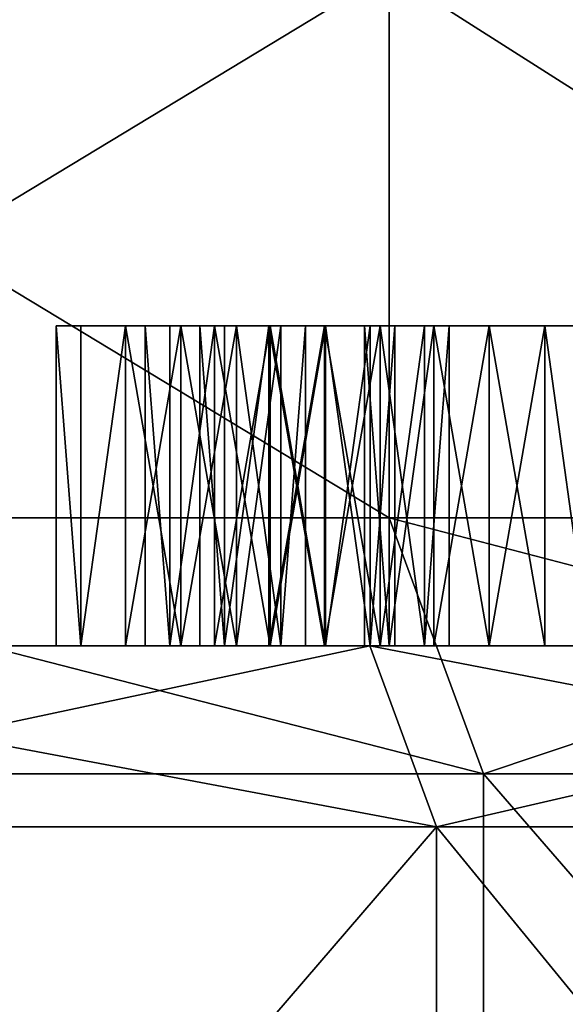
# Model space of a CAD drawing. Extents: x -125 to 125, y -3 to 102.
# Drawn here: x 38 to 46, y 12 to 28 of the extents above; entities that cross this region are included whole.
import ezdxf

# ---------------------------------------------------------------- set-up
doc = ezdxf.new("R2010")
doc.units = 0
doc.header["$MEASUREMENT"] = 0

msp = doc.modelspace()

# ---------------------------------------------------------------- linework, layer by layer
for points in [[(43.438702, 20, -109.713997), (29.3454, 28.5333, -114.292999), (43.438702, 28.5333, -109.713997)], [(43.438702, 20, -109.713997), (29.3454, 20, -114.292999), (29.3454, 28.5333, -114.292999)], [(29.3454, 20, 114.292999), (43.438702, 28.5333, 109.713997), (29.3454, 28.5333, 114.292999)], [(29.3454, 20, 114.292999), (43.438702, 20, 109.713997), (43.438702, 28.5333, 109.713997)], [(56.846901, 20, -103.403999), (43.438702, 28.5333, -109.713997), (56.846901, 28.5333, -103.403999)], [(56.846901, 20, -103.403999), (43.438702, 20, -109.713997), (43.438702, 28.5333, -109.713997)], [(56.846901, 20, 103.403999), (56.846901, 28.5333, 103.403999), (43.438702, 28.5333, 109.713997)], [(43.438702, 20, 109.713997), (56.846901, 20, 103.403999), (43.438702, 28.5333, 109.713997)], [(38.618099, 23, 98.254303), (38.618099, 18, 98.254303), (38.231899, 23, 97.4524)], [(38.618099, 18, 98.254303), (38.231899, 18, 97.4524), (38.231899, 23, 97.4524)], [(38.231899, 23, 97.4524), (38.231899, 18, 96.562302), (38.231899, 23, 96.562302)], [(38.231899, 18, 97.4524), (38.231899, 18, 96.562302), (38.231899, 23, 97.4524)], [(38.231899, 23, 96.562302), (38.618099, 18, 95.760399), (38.618099, 23, 95.760399)], [(38.231899, 18, 96.562302), (38.618099, 18, 95.760399), (38.231899, 23, 96.562302)], [(38.618099, 23, -95.760399), (38.618099, 18, -95.760399), (38.231899, 23, -96.562302)], [(38.618099, 18, -95.760399), (38.231899, 18, -96.562302), (38.231899, 23, -96.562302)], [(38.231899, 23, -96.562302), (38.231899, 18, -97.4524), (38.231899, 23, -97.4524)], [(38.231899, 18, -96.562302), (38.231899, 18, -97.4524), (38.231899, 23, -96.562302)], [(38.231899, 23, -97.4524), (38.618099, 18, -98.254303), (38.618099, 23, -98.254303)], [(38.231899, 18, -97.4524), (38.618099, 18, -98.254303), (38.231899, 23, -97.4524)], [(38.231899, 23, -96.562302), (38.231899, 23, -97.4524), (38.618099, 23, -98.254303)], [(38.231899, 23, -96.562302), (38.618099, 23, -98.254303), (39.313999, 23, -98.809303)], [(38.231899, 23, -96.562302), (39.313999, 23, -98.809303), (41.0495, 23, -98.809303)], [(39.313999, 23, -95.205399), (38.618099, 23, -95.760399), (38.231899, 23, -96.562302)], [(39.313999, 23, -95.205399), (38.231899, 23, -96.562302), (41.0495, 23, -98.809303)], [(38.231899, 23, 97.4524), (39.313999, 23, 98.809303), (38.618099, 23, 98.254303)], [(38.618099, 23, 95.760399), (38.231899, 23, 97.4524), (38.231899, 23, 96.562302)], [(38.618099, 23, 95.760399), (39.313999, 23, 98.809303), (38.231899, 23, 97.4524)], [(39.313999, 23, 98.809303), (38.618099, 18, 98.254303), (38.618099, 23, 98.254303)], [(39.313999, 18, 98.809303), (38.618099, 18, 98.254303), (39.313999, 23, 98.809303)], [(38.618099, 23, 95.760399), (38.618099, 18, 95.760399), (39.313999, 23, 95.205399)], [(38.618099, 18, 95.760399), (39.313999, 18, 95.205399), (39.313999, 23, 95.205399)], [(39.313999, 23, -95.205399), (38.618099, 18, -95.760399), (38.618099, 23, -95.760399)], [(39.313999, 18, -95.205399), (38.618099, 18, -95.760399), (39.313999, 23, -95.205399)], [(38.618099, 23, -98.254303), (38.618099, 18, -98.254303), (39.313999, 23, -98.809303)], [(38.618099, 18, -98.254303), (39.313999, 18, -98.809303), (39.313999, 23, -98.809303)], [(38.618099, 23, 95.760399), (40.181801, 23, 99.007401), (39.313999, 23, 98.809303)], [(38.618099, 23, 95.760399), (39.313999, 23, 95.205399), (40.181801, 23, 99.007401)], [(40.181801, 18, 99.007401), (39.313999, 18, 98.809303), (40.181801, 23, 99.007401)], [(40.181801, 23, 99.007401), (39.313999, 18, 98.809303), (39.313999, 23, 98.809303)], [(39.313999, 23, 95.205399), (40.181801, 18, 95.007401), (40.181801, 23, 95.007401)], [(39.313999, 18, 95.205399), (40.181801, 18, 95.007401), (39.313999, 23, 95.205399)], [(40.181801, 18, -95.007401), (39.313999, 18, -95.205399), (40.181801, 23, -95.007401)], [(40.181801, 23, -95.007401), (39.313999, 18, -95.205399), (39.313999, 23, -95.205399)], [(39.313999, 23, -98.809303), (40.181801, 18, -99.007401), (40.181801, 23, -99.007401)], [(39.313999, 18, -98.809303), (40.181801, 18, -99.007401), (39.313999, 23, -98.809303)], [(39.313999, 23, -98.809303), (40.181801, 23, -99.007401), (41.0495, 23, -98.809303)], [(40.181801, 23, -95.007401), (39.313999, 23, -95.205399), (41.0495, 23, -98.809303)], [(39.313999, 23, 95.205399), (40.181801, 23, 95.007401), (41.0495, 23, 95.205399)], [(39.313999, 23, 95.205399), (41.0495, 23, 95.205399), (41.745399, 23, 95.760399)], [(39.313999, 23, 95.205399), (41.745399, 23, 95.760399), (42.131599, 23, 96.562302)], [(39.313999, 23, 95.205399), (42.131599, 23, 96.562302), (42.131599, 23, 97.4524)], [(39.313999, 23, 95.205399), (42.131599, 23, 97.4524), (41.745399, 23, 98.254303)], [(39.313999, 23, 95.205399), (41.745399, 23, 98.254303), (41.0495, 23, 98.809303)], [(39.313999, 23, 95.205399), (41.0495, 23, 98.809303), (40.181801, 23, 99.007401)], [(40.010899, 23, 18.467699), (40.010899, 18, 18.467699), (39.624699, 23, 17.6658)], [(40.010899, 18, 18.467699), (39.624699, 18, 17.6658), (39.624699, 23, 17.6658)], [(39.624699, 23, 17.6658), (39.624699, 18, 16.7757), (39.624699, 23, 16.7757)], [(39.624699, 18, 17.6658), (39.624699, 18, 16.7757), (39.624699, 23, 17.6658)], [(39.624699, 23, 16.7757), (40.010899, 18, 15.9738), (40.010899, 23, 15.9738)], [(39.624699, 18, 16.7757), (40.010899, 18, 15.9738), (39.624699, 23, 16.7757)], [(40.010899, 23, -15.9738), (40.010899, 18, -15.9738), (39.624699, 23, -16.7757)], [(40.010899, 18, -15.9738), (39.624699, 18, -16.7757), (39.624699, 23, -16.7757)], [(39.624699, 23, -16.7757), (39.624699, 18, -17.6658), (39.624699, 23, -17.6658)], [(39.624699, 18, -16.7757), (39.624699, 18, -17.6658), (39.624699, 23, -16.7757)], [(39.624699, 23, -17.6658), (40.010899, 18, -18.467699), (40.010899, 23, -18.467699)], [(39.624699, 18, -17.6658), (40.010899, 18, -18.467699), (39.624699, 23, -17.6658)], [(40.010899, 23, -15.9738), (39.624699, 23, -16.7757), (39.624699, 23, -17.6658)], [(40.010899, 23, -15.9738), (39.624699, 23, -17.6658), (40.010899, 23, -18.467699)], [(39.624699, 23, 17.6658), (40.706799, 23, 19.022699), (40.010899, 23, 18.467699)], [(39.624699, 23, 16.7757), (43.138199, 23, 18.467699), (42.442299, 23, 19.022699)], [(39.624699, 23, 16.7757), (42.442299, 23, 19.022699), (41.5746, 23, 19.2208)], [(39.624699, 23, 16.7757), (41.5746, 23, 19.2208), (40.706799, 23, 19.022699)], [(39.624699, 23, 16.7757), (40.010899, 23, 15.9738), (43.138199, 23, 18.467699)], [(39.624699, 23, 16.7757), (40.706799, 23, 19.022699), (39.624699, 23, 17.6658)], [(40.706799, 23, 19.022699), (40.010899, 18, 18.467699), (40.010899, 23, 18.467699)], [(40.706799, 18, 19.022699), (40.010899, 18, 18.467699), (40.706799, 23, 19.022699)], [(40.010899, 23, 15.9738), (40.010899, 18, 15.9738), (40.706799, 23, 15.4188)], [(40.010899, 18, 15.9738), (40.706799, 18, 15.4188), (40.706799, 23, 15.4188)], [(40.706799, 23, -15.4188), (40.010899, 18, -15.9738), (40.010899, 23, -15.9738)], [(40.706799, 18, -15.4188), (40.010899, 18, -15.9738), (40.706799, 23, -15.4188)], [(40.010899, 23, -18.467699), (40.010899, 18, -18.467699), (40.706799, 23, -19.022699)], [(40.010899, 18, -18.467699), (40.706799, 18, -19.022699), (40.706799, 23, -19.022699)], [(40.010899, 23, -15.9738), (40.010899, 23, -18.467699), (40.706799, 23, -19.022699)], [(40.010899, 23, -15.9738), (40.706799, 23, -19.022699), (41.5746, 23, -19.2208)], [(40.010899, 23, -15.9738), (41.5746, 23, -19.2208), (40.706799, 23, -15.4188)], [(40.010899, 23, 15.9738), (43.524399, 23, 17.6658), (43.138199, 23, 18.467699)], [(40.010899, 23, 15.9738), (42.442299, 23, 15.4188), (43.524399, 23, 17.6658)], [(40.010899, 23, 15.9738), (40.706799, 23, 15.4188), (42.442299, 23, 15.4188)], [(40.181801, 18, -99.007401), (41.0495, 18, -98.809303), (40.181801, 23, -99.007401)], [(40.181801, 23, -99.007401), (41.0495, 18, -98.809303), (41.0495, 23, -98.809303)], [(41.0495, 23, -95.205399), (40.181801, 18, -95.007401), (40.181801, 23, -95.007401)], [(41.0495, 18, -95.205399), (40.181801, 18, -95.007401), (41.0495, 23, -95.205399)], [(40.181801, 23, -95.007401), (41.0495, 23, -98.809303), (41.745399, 23, -98.254303)], [(40.181801, 23, -95.007401), (41.745399, 23, -98.254303), (42.131599, 23, -97.4524)], [(40.181801, 23, -95.007401), (42.131599, 23, -97.4524), (42.131599, 23, -96.562302)], [(40.181801, 23, -95.007401), (42.131599, 23, -96.562302), (41.745399, 23, -95.760399)], [(40.181801, 23, -95.007401), (41.745399, 23, -95.760399), (41.0495, 23, -95.205399)], [(40.181801, 18, 95.007401), (41.0495, 18, 95.205399), (40.181801, 23, 95.007401)], [(40.181801, 23, 95.007401), (41.0495, 18, 95.205399), (41.0495, 23, 95.205399)], [(41.0495, 23, 98.809303), (41.0495, 18, 98.809303), (40.181801, 23, 99.007401)], [(41.0495, 18, 98.809303), (40.181801, 18, 99.007401), (40.181801, 23, 99.007401)], [(40.862701, 23, 43.673401), (40.862701, 18, 43.673401), (40.476601, 23, 42.871399)], [(40.862701, 18, 43.673401), (40.476601, 18, 42.871399), (40.476601, 23, 42.871399)], [(40.476601, 23, 42.871399), (40.476601, 18, 41.9814), (40.476601, 23, 41.9814)], [(40.476601, 18, 42.871399), (40.476601, 18, 41.9814), (40.476601, 23, 42.871399)], [(40.476601, 23, 41.9814), (40.862701, 18, 41.179401), (40.862701, 23, 41.179401)], [(40.476601, 18, 41.9814), (40.862701, 18, 41.179401), (40.476601, 23, 41.9814)], [(40.862701, 23, -41.179401), (40.862701, 18, -41.179401), (40.476601, 23, -41.9814)], [(40.862701, 18, -41.179401), (40.476601, 18, -41.9814), (40.476601, 23, -41.9814)], [(40.476601, 23, -41.9814), (40.476601, 18, -42.871399), (40.476601, 23, -42.871399)], [(40.476601, 18, -41.9814), (40.476601, 18, -42.871399), (40.476601, 23, -41.9814)], [(40.476601, 23, -42.871399), (40.862701, 18, -43.673401), (40.862701, 23, -43.673401)], [(40.476601, 18, -42.871399), (40.862701, 18, -43.673401), (40.476601, 23, -42.871399)], [(40.476601, 23, -42.871399), (40.862701, 23, -43.673401), (41.558601, 23, -44.228298)], [(40.476601, 23, -41.9814), (42.426399, 23, -44.426399), (43.294201, 23, -44.228298)], [(40.476601, 23, -41.9814), (41.558601, 23, -44.228298), (42.426399, 23, -44.426399)], [(40.476601, 23, -41.9814), (40.476601, 23, -42.871399), (41.558601, 23, -44.228298)], [(41.558601, 23, -40.6245), (40.862701, 23, -41.179401), (40.476601, 23, -41.9814)], [(41.558601, 23, -40.6245), (40.476601, 23, -41.9814), (43.294201, 23, -44.228298)], [(40.476601, 23, 41.9814), (43.990101, 23, 43.673401), (43.294201, 23, 44.228298)], [(40.476601, 23, 41.9814), (43.294201, 23, 44.228298), (42.426399, 23, 44.426399)], [(40.476601, 23, 41.9814), (42.426399, 23, 44.426399), (41.558601, 23, 44.228298)], [(40.476601, 23, 41.9814), (41.558601, 23, 44.228298), (40.862701, 23, 43.673401)], [(40.476601, 23, 41.9814), (40.862701, 23, 43.673401), (40.476601, 23, 42.871399)], [(40.476601, 23, 41.9814), (40.862701, 23, 41.179401), (41.558601, 23, 40.6245)], [(40.476601, 23, 41.9814), (41.558601, 23, 40.6245), (43.990101, 23, 43.673401)], [(41.5746, 23, 19.2208), (41.5746, 18, 19.2208), (40.706799, 23, 19.022699)], [(41.5746, 18, 19.2208), (40.706799, 18, 19.022699), (40.706799, 23, 19.022699)], [(40.706799, 23, 15.4188), (41.5746, 18, 15.2208), (41.5746, 23, 15.2208)], [(40.706799, 18, 15.4188), (41.5746, 18, 15.2208), (40.706799, 23, 15.4188)], [(41.5746, 18, -15.2208), (40.706799, 18, -15.4188), (41.5746, 23, -15.2208)], [(41.5746, 23, -15.2208), (40.706799, 18, -15.4188), (40.706799, 23, -15.4188)], [(40.706799, 23, -19.022699), (41.5746, 18, -19.2208), (41.5746, 23, -19.2208)], [(40.706799, 18, -19.022699), (41.5746, 18, -19.2208), (40.706799, 23, -19.022699)], [(40.706799, 23, -15.4188), (41.5746, 23, -19.2208), (42.442299, 23, -19.022699)], [(40.706799, 23, -15.4188), (42.442299, 23, -19.022699), (41.5746, 23, -15.2208)], [(40.706799, 23, 15.4188), (41.5746, 23, 15.2208), (42.442299, 23, 15.4188)], [(41.558601, 23, 44.228298), (40.862701, 18, 43.673401), (40.862701, 23, 43.673401)], [(41.558601, 18, 44.228298), (40.862701, 18, 43.673401), (41.558601, 23, 44.228298)], [(40.862701, 23, 41.179401), (40.862701, 18, 41.179401), (41.558601, 23, 40.6245)], [(40.862701, 18, 41.179401), (41.558601, 18, 40.6245), (41.558601, 23, 40.6245)], [(41.558601, 23, -40.6245), (40.862701, 18, -41.179401), (40.862701, 23, -41.179401)], [(41.558601, 18, -40.6245), (40.862701, 18, -41.179401), (41.558601, 23, -40.6245)], [(40.862701, 23, -43.673401), (40.862701, 18, -43.673401), (41.558601, 23, -44.228298)], [(40.862701, 18, -43.673401), (41.558601, 18, -44.228298), (41.558601, 23, -44.228298)], [(41.0495, 23, -98.809303), (41.745399, 18, -98.254303), (41.745399, 23, -98.254303)], [(41.0495, 18, -98.809303), (41.745399, 18, -98.254303), (41.0495, 23, -98.809303)], [(41.745399, 23, -95.760399), (41.0495, 18, -95.205399), (41.0495, 23, -95.205399)], [(41.745399, 18, -95.760399), (41.0495, 18, -95.205399), (41.745399, 23, -95.760399)], [(41.0495, 23, 95.205399), (41.745399, 18, 95.760399), (41.745399, 23, 95.760399)], [(41.0495, 18, 95.205399), (41.745399, 18, 95.760399), (41.0495, 23, 95.205399)], [(41.745399, 23, 98.254303), (41.0495, 18, 98.809303), (41.0495, 23, 98.809303)], [(41.745399, 18, 98.254303), (41.0495, 18, 98.809303), (41.745399, 23, 98.254303)], [(42.426399, 18, 44.426399), (41.558601, 18, 44.228298), (42.426399, 23, 44.426399)], [(42.426399, 23, 44.426399), (41.558601, 18, 44.228298), (41.558601, 23, 44.228298)], [(41.558601, 23, 40.6245), (42.426399, 18, 40.426399), (42.426399, 23, 40.426399)], [(41.558601, 18, 40.6245), (42.426399, 18, 40.426399), (41.558601, 23, 40.6245)], [(42.426399, 18, -40.426399), (41.558601, 18, -40.6245), (42.426399, 23, -40.426399)], [(42.426399, 23, -40.426399), (41.558601, 18, -40.6245), (41.558601, 23, -40.6245)], [(41.558601, 23, -44.228298), (42.426399, 18, -44.426399), (42.426399, 23, -44.426399)], [(41.558601, 18, -44.228298), (42.426399, 18, -44.426399), (41.558601, 23, -44.228298)], [(41.558601, 23, -40.6245), (43.294201, 23, -44.228298), (43.990101, 23, -43.673401)], [(42.426399, 23, -40.426399), (41.558601, 23, -40.6245), (43.990101, 23, -43.673401)], [(41.558601, 23, 40.6245), (44.376301, 23, 41.9814), (44.376301, 23, 42.871399)], [(41.558601, 23, 40.6245), (44.376301, 23, 42.871399), (43.990101, 23, 43.673401)], [(41.558601, 23, 40.6245), (42.426399, 23, 40.426399), (44.376301, 23, 41.9814)], [(41.5746, 18, -19.2208), (42.442299, 18, -19.022699), (41.5746, 23, -19.2208)], [(41.5746, 23, -19.2208), (42.442299, 18, -19.022699), (42.442299, 23, -19.022699)], [(42.442299, 23, -15.4188), (41.5746, 18, -15.2208), (41.5746, 23, -15.2208)], [(42.442299, 18, -15.4188), (41.5746, 18, -15.2208), (42.442299, 23, -15.4188)], [(41.5746, 23, -15.2208), (42.442299, 23, -19.022699), (42.442299, 23, -15.4188)], [(41.5746, 18, 15.2208), (42.442299, 18, 15.4188), (41.5746, 23, 15.2208)], [(41.5746, 23, 15.2208), (42.442299, 18, 15.4188), (42.442299, 23, 15.4188)], [(42.442299, 23, 19.022699), (42.442299, 18, 19.022699), (41.5746, 23, 19.2208)], [(42.442299, 18, 19.022699), (41.5746, 18, 19.2208), (41.5746, 23, 19.2208)], [(41.745399, 23, -98.254303), (41.745399, 18, -98.254303), (42.131599, 23, -97.4524)], [(41.745399, 18, -98.254303), (42.131599, 18, -97.4524), (42.131599, 23, -97.4524)], [(42.131599, 23, -96.562302), (41.745399, 18, -95.760399), (41.745399, 23, -95.760399)], [(42.131599, 18, -96.562302), (41.745399, 18, -95.760399), (42.131599, 23, -96.562302)], [(41.745399, 23, 95.760399), (41.745399, 18, 95.760399), (42.131599, 23, 96.562302)], [(41.745399, 18, 95.760399), (42.131599, 18, 96.562302), (42.131599, 23, 96.562302)], [(42.131599, 23, 97.4524), (41.745399, 18, 98.254303), (41.745399, 23, 98.254303)], [(42.131599, 18, 97.4524), (41.745399, 18, 98.254303), (42.131599, 23, 97.4524)], [(42.131599, 23, -97.4524), (42.131599, 18, -96.562302), (42.131599, 23, -96.562302)], [(42.131599, 18, -97.4524), (42.131599, 18, -96.562302), (42.131599, 23, -97.4524)], [(42.131599, 23, 96.562302), (42.131599, 18, 97.4524), (42.131599, 23, 97.4524)], [(42.131599, 18, 96.562302), (42.131599, 18, 97.4524), (42.131599, 23, 96.562302)], [(42.426399, 18, -44.426399), (43.294201, 18, -44.228298), (42.426399, 23, -44.426399)], [(42.426399, 23, -44.426399), (43.294201, 18, -44.228298), (43.294201, 23, -44.228298)], [(43.294201, 23, -40.6245), (42.426399, 18, -40.426399), (42.426399, 23, -40.426399)], [(43.294201, 18, -40.6245), (42.426399, 18, -40.426399), (43.294201, 23, -40.6245)], [(42.426399, 23, -40.426399), (43.990101, 23, -43.673401), (44.376301, 23, -42.871399)], [(42.426399, 23, -40.426399), (43.990101, 23, -41.179401), (43.294201, 23, -40.6245)], [(42.426399, 23, -40.426399), (44.376301, 23, -42.871399), (43.990101, 23, -41.179401)], [(42.426399, 18, 40.426399), (43.294201, 18, 40.6245), (42.426399, 23, 40.426399)], [(42.426399, 23, 40.426399), (43.294201, 18, 40.6245), (43.294201, 23, 40.6245)], [(43.294201, 23, 44.228298), (42.426399, 18, 44.426399), (42.426399, 23, 44.426399)], [(43.294201, 18, 44.228298), (42.426399, 18, 44.426399), (43.294201, 23, 44.228298)], [(42.426399, 23, 40.426399), (43.294201, 23, 40.6245), (44.376301, 23, 41.9814)], [(42.442299, 23, -19.022699), (43.138199, 18, -18.467699), (43.138199, 23, -18.467699)], [(42.442299, 18, -19.022699), (43.138199, 18, -18.467699), (42.442299, 23, -19.022699)], [(43.138199, 23, -15.9738), (43.138199, 18, -15.9738), (42.442299, 23, -15.4188)], [(43.138199, 18, -15.9738), (42.442299, 18, -15.4188), (42.442299, 23, -15.4188)], [(42.442299, 23, -15.4188), (42.442299, 23, -19.022699), (43.138199, 23, -18.467699)], [(42.442299, 23, -15.4188), (43.138199, 23, -18.467699), (43.524399, 23, -17.6658)], [(42.442299, 23, -15.4188), (43.524399, 23, -17.6658), (43.524399, 23, -16.7757)], [(42.442299, 23, -15.4188), (43.524399, 23, -16.7757), (43.138199, 23, -15.9738)], [(42.442299, 23, 15.4188), (43.138199, 18, 15.9738), (43.138199, 23, 15.9738)], [(42.442299, 18, 15.4188), (43.138199, 18, 15.9738), (42.442299, 23, 15.4188)], [(43.138199, 23, 18.467699), (42.442299, 18, 19.022699), (42.442299, 23, 19.022699)], [(43.138199, 18, 18.467699), (42.442299, 18, 19.022699), (43.138199, 23, 18.467699)], [(42.442299, 23, 15.4188), (43.138199, 23, 15.9738), (43.524399, 23, 16.7757)], [(42.442299, 23, 15.4188), (43.524399, 23, 16.7757), (43.524399, 23, 17.6658)], [(43.436298, 23, 1.247), (43.436298, 18, 1.247), (43.050098, 23, 0.445)], [(43.436298, 18, 1.247), (43.050098, 18, 0.445), (43.050098, 23, 0.445)], [(43.050098, 23, 0.445), (43.050098, 18, -0.445), (43.050098, 23, -0.445)], [(43.050098, 18, 0.445), (43.050098, 18, -0.445), (43.050098, 23, 0.445)], [(43.050098, 23, -0.445), (43.436298, 18, -1.247), (43.436298, 23, -1.247)], [(43.050098, 18, -0.445), (43.436298, 18, -1.247), (43.050098, 23, -0.445)], [(43.436298, 23, 1.247), (43.050098, 23, 0.445), (43.050098, 23, -0.445)], [(43.436298, 23, 1.247), (43.050098, 23, -0.445), (43.436298, 23, -1.247)], [(43.138199, 23, -18.467699), (43.138199, 18, -18.467699), (43.524399, 23, -17.6658)], [(43.138199, 18, -18.467699), (43.524399, 18, -17.6658), (43.524399, 23, -17.6658)], [(43.524399, 23, -16.7757), (43.138199, 18, -15.9738), (43.138199, 23, -15.9738)], [(43.524399, 18, -16.7757), (43.138199, 18, -15.9738), (43.524399, 23, -16.7757)], [(43.138199, 23, 15.9738), (43.138199, 18, 15.9738), (43.524399, 23, 16.7757)], [(43.138199, 18, 15.9738), (43.524399, 18, 16.7757), (43.524399, 23, 16.7757)], [(43.524399, 23, 17.6658), (43.138199, 18, 18.467699), (43.138199, 23, 18.467699)], [(43.524399, 18, 17.6658), (43.138199, 18, 18.467699), (43.524399, 23, 17.6658)], [(43.294201, 23, -44.228298), (43.990101, 18, -43.673401), (43.990101, 23, -43.673401)], [(43.294201, 18, -44.228298), (43.990101, 18, -43.673401), (43.294201, 23, -44.228298)], [(43.990101, 23, -41.179401), (43.294201, 18, -40.6245), (43.294201, 23, -40.6245)], [(43.990101, 18, -41.179401), (43.294201, 18, -40.6245), (43.990101, 23, -41.179401)], [(43.294201, 23, 40.6245), (43.990101, 18, 41.179401), (43.990101, 23, 41.179401)], [(43.294201, 18, 40.6245), (43.990101, 18, 41.179401), (43.294201, 23, 40.6245)], [(43.990101, 23, 43.673401), (43.990101, 18, 43.673401), (43.294201, 23, 44.228298)], [(43.990101, 18, 43.673401), (43.294201, 18, 44.228298), (43.294201, 23, 44.228298)], [(43.294201, 23, 40.6245), (43.990101, 23, 41.179401), (44.376301, 23, 41.9814)], [(44.132198, 23, 1.8019), (43.436298, 18, 1.247), (43.436298, 23, 1.247)], [(44.132198, 18, 1.8019), (43.436298, 18, 1.247), (44.132198, 23, 1.8019)], [(43.436298, 23, -1.247), (43.436298, 18, -1.247), (44.132198, 23, -1.8019)], [(43.436298, 18, -1.247), (44.132198, 18, -1.8019), (44.132198, 23, -1.8019)], [(43.436298, 23, 1.247), (45, 23, 2), (44.132198, 23, 1.8019)], [(43.436298, 23, 1.247), (43.436298, 23, -1.247), (44.132198, 23, -1.8019)], [(43.436298, 23, 1.247), (44.132198, 23, -1.8019), (45, 23, -2)], [(43.436298, 23, 1.247), (45, 23, -2), (45, 23, 2)], [(43.524399, 23, -17.6658), (43.524399, 18, -16.7757), (43.524399, 23, -16.7757)], [(43.524399, 18, -17.6658), (43.524399, 18, -16.7757), (43.524399, 23, -17.6658)], [(43.524399, 23, 16.7757), (43.524399, 18, 17.6658), (43.524399, 23, 17.6658)], [(43.524399, 18, 16.7757), (43.524399, 18, 17.6658), (43.524399, 23, 16.7757)], [(43.990101, 23, -43.673401), (43.990101, 18, -43.673401), (44.376301, 23, -42.871399)], [(43.990101, 18, -43.673401), (44.376301, 18, -42.871399), (44.376301, 23, -42.871399)], [(44.376301, 23, -41.9814), (43.990101, 18, -41.179401), (43.990101, 23, -41.179401)], [(44.376301, 18, -41.9814), (43.990101, 18, -41.179401), (44.376301, 23, -41.9814)], [(43.990101, 23, -41.179401), (44.376301, 23, -42.871399), (44.376301, 23, -41.9814)], [(43.990101, 23, 41.179401), (43.990101, 18, 41.179401), (44.376301, 23, 41.9814)], [(43.990101, 18, 41.179401), (44.376301, 18, 41.9814), (44.376301, 23, 41.9814)], [(44.376301, 23, 42.871399), (43.990101, 18, 43.673401), (43.990101, 23, 43.673401)], [(44.376301, 18, 42.871399), (43.990101, 18, 43.673401), (44.376301, 23, 42.871399)], [(45, 18, 2), (44.132198, 18, 1.8019), (45, 23, 2)], [(45, 23, 2), (44.132198, 18, 1.8019), (44.132198, 23, 1.8019)], [(44.132198, 23, -1.8019), (45, 18, -2), (45, 23, -2)], [(44.132198, 18, -1.8019), (45, 18, -2), (44.132198, 23, -1.8019)], [(44.376301, 23, -42.871399), (44.376301, 18, -41.9814), (44.376301, 23, -41.9814)], [(44.376301, 18, -42.871399), (44.376301, 18, -41.9814), (44.376301, 23, -42.871399)], [(44.376301, 23, 41.9814), (44.376301, 18, 42.871399), (44.376301, 23, 42.871399)], [(44.376301, 18, 41.9814), (44.376301, 18, 42.871399), (44.376301, 23, 41.9814)], [(45, 18, -2), (45.867802, 18, -1.8019), (45, 23, -2)], [(45, 23, -2), (45.867802, 18, -1.8019), (45.867802, 23, -1.8019)], [(45.867802, 23, 1.8019), (45, 18, 2), (45, 23, 2)], [(45.867802, 18, 1.8019), (45, 18, 2), (45.867802, 23, 1.8019)], [(45, 23, 2), (45, 23, -2), (45.867802, 23, -1.8019)], [(45, 23, 2), (45.867802, 23, -1.8019), (46.563702, 23, -1.247)], [(45, 23, 2), (46.563702, 23, 1.247), (45.867802, 23, 1.8019)], [(45, 23, 2), (46.563702, 23, -1.247), (46.563702, 23, 1.247)], [(45.867802, 23, -1.8019), (46.563702, 18, -1.247), (46.563702, 23, -1.247)], [(45.867802, 18, -1.8019), (46.563702, 18, -1.247), (45.867802, 23, -1.8019)], [(46.563702, 23, 1.247), (46.563702, 18, 1.247), (45.867802, 23, 1.8019)], [(46.563702, 18, 1.247), (45.867802, 18, 1.8019), (45.867802, 23, 1.8019)], [(44.911201, 16, -113.432999), (29.3454, 20, -114.292999), (43.438702, 20, -109.713997)], [(44.911201, 16, -113.432999), (30.3402, 16, -118.167), (29.3454, 20, -114.292999)], [(29.3454, 20, 114.292999), (44.911201, 16, 113.432999), (43.438702, 20, 109.713997)], [(30.3402, 16, 118.167), (44.911201, 16, 113.432999), (29.3454, 20, 114.292999)], [(58.773899, 16, -106.908997), (43.438702, 20, -109.713997), (56.846901, 20, -103.403999)], [(58.773899, 16, -106.908997), (44.911201, 16, -113.432999), (43.438702, 20, -109.713997)], [(44.911201, 16, 113.432999), (56.846901, 20, 103.403999), (43.438702, 20, 109.713997)], [(44.911201, 16, 113.432999), (58.773899, 16, 106.908997), (56.846901, 20, 103.403999)], [(40.476601, 18, 42.871399), (23.8288, 18, 53.630798), (19.170601, 18, 42.0196)], [(31.819799, 18, 33.819801), (40.476601, 18, 42.871399), (19.170601, 18, 42.0196)], [(40.476601, 18, -42.871399), (19.170601, 18, -42.0196), (23.8288, 18, -53.630798)], [(40.476601, 18, -42.871399), (31.819799, 18, -33.819801), (19.170601, 18, -42.0196)], [(39.624699, 18, 16.7757), (23.163099, 18, 20.7682), (22.776899, 18, 19.9662)], [(30, 18, 2), (39.624699, 18, 16.7757), (22.776899, 18, 19.9662)], [(39.624699, 18, -16.7757), (22.776899, 18, -19.9662), (23.163099, 18, -20.7682)], [(39.624699, 18, -16.7757), (30, 18, -2), (22.776899, 18, -19.9662)], [(39.624699, 18, 17.6658), (31.819799, 18, 29.819799), (23.163099, 18, 20.7682)], [(39.624699, 18, 16.7757), (39.624699, 18, 17.6658), (23.163099, 18, 20.7682)], [(39.624699, 18, -17.6658), (39.624699, 18, -16.7757), (23.163099, 18, -20.7682)], [(31.819799, 18, -29.819799), (39.624699, 18, -17.6658), (23.163099, 18, -20.7682)], [(40.476601, 18, 42.871399), (24.5247, 18, 54.185799), (23.8288, 18, 53.630798)], [(40.476601, 18, -42.871399), (23.8288, 18, -53.630798), (24.5247, 18, -54.185799)], [(40.862701, 18, 43.673401), (24.9109, 18, 54.987701), (24.5247, 18, 54.185799)], [(40.476601, 18, 42.871399), (40.862701, 18, 43.673401), (24.5247, 18, 54.185799)], [(40.862701, 18, -43.673401), (40.476601, 18, -42.871399), (24.5247, 18, -54.185799)], [(40.862701, 18, -43.673401), (24.5247, 18, -54.185799), (24.9109, 18, -54.987701)], [(41.558601, 18, 44.228298), (24.9109, 18, 55.8778), (24.9109, 18, 54.987701)], [(41.558601, 18, 44.228298), (24.9109, 18, 54.987701), (40.862701, 18, 43.673401)], [(51.083199, 18, 53.4781), (29.569, 18, 67.488998), (24.9109, 18, 55.8778)], [(51.083199, 18, 53.4781), (24.9109, 18, 55.8778), (41.558601, 18, 44.228298)], [(41.558601, 18, -44.228298), (40.862701, 18, -43.673401), (24.9109, 18, -54.987701)], [(41.558601, 18, -44.228298), (24.9109, 18, -54.987701), (24.9109, 18, -55.8778)], [(51.083199, 18, -53.4781), (24.9109, 18, -55.8778), (29.569, 18, -67.488998)], [(51.083199, 18, -53.4781), (41.558601, 18, -44.228298), (24.9109, 18, -55.8778)], [(39.313999, 18, 98.809303), (43.133701, 18, 108.943001), (29.1394, 18, 113.489998)], [(39.313999, 18, 98.809303), (29.1394, 18, 113.489998), (38.618099, 18, 98.254303)], [(38.231899, 18, 97.4524), (38.618099, 18, 98.254303), (29.1394, 18, 113.489998)], [(32.8778, 18, 84.396103), (38.231899, 18, 97.4524), (29.1394, 18, 113.489998)], [(29.1394, 18, -113.489998), (38.231899, 18, -97.4524), (32.8778, 18, -84.396103)], [(29.1394, 18, -113.489998), (38.618099, 18, -98.254303), (38.231899, 18, -97.4524)], [(29.1394, 18, -113.489998), (39.313999, 18, -98.809303), (38.618099, 18, -98.254303)], [(43.133701, 18, -108.943001), (39.313999, 18, -98.809303), (29.1394, 18, -113.489998)], [(29.1394, 18, -113.489998), (44.1749, 15.1716, -111.572998), (43.133701, 18, -108.943001)], [(29.8428, 15.1716, -116.230003), (44.1749, 15.1716, -111.572998), (29.1394, 18, -113.489998)], [(43.133701, 18, 108.943001), (29.8428, 15.1716, 116.230003), (29.1394, 18, 113.489998)], [(51.083199, 18, 53.4781), (30.2649, 18, 68.043999), (29.569, 18, 67.488998)], [(51.083199, 18, -53.4781), (29.569, 18, -67.488998), (30.2649, 18, -68.043999)], [(44.1749, 15.1716, 111.572998), (29.8428, 15.1716, 116.230003), (43.133701, 18, 108.943001)], [(30, 18, 2), (40.010899, 18, 15.9738), (39.624699, 18, 16.7757)], [(30.8678, 18, 1.8019), (40.010899, 18, 15.9738), (30, 18, 2)], [(40.010899, 18, -15.9738), (30.8678, 18, -1.8019), (30, 18, -2)], [(39.624699, 18, -16.7757), (40.010899, 18, -15.9738), (30, 18, -2)], [(51.469299, 18, 54.279999), (30.6511, 18, 68.845901), (30.2649, 18, 68.043999)], [(51.083199, 18, 53.4781), (51.469299, 18, 54.279999), (30.2649, 18, 68.043999)], [(51.469299, 18, -54.279999), (51.083199, 18, -53.4781), (30.2649, 18, -68.043999)], [(51.469299, 18, -54.279999), (30.2649, 18, -68.043999), (30.6511, 18, -68.845901)], [(52.165199, 18, 54.8349), (30.6511, 18, 69.736), (30.6511, 18, 68.845901)], [(52.165199, 18, 54.8349), (30.6511, 18, 68.845901), (51.469299, 18, 54.279999)], [(52.165199, 18, 54.8349), (36.005199, 18, 81.902199), (30.6511, 18, 69.736)], [(52.165199, 18, -54.8349), (51.469299, 18, -54.279999), (30.6511, 18, -68.845901)], [(52.165199, 18, -54.8349), (30.6511, 18, -68.845901), (30.6511, 18, -69.736)], [(36.005199, 18, -81.902199), (52.165199, 18, -54.8349), (30.6511, 18, -69.736)], [(30.8678, 18, 1.8019), (40.706799, 18, 15.4188), (40.010899, 18, 15.9738)], [(31.5637, 18, 1.247), (40.706799, 18, 15.4188), (30.8678, 18, 1.8019)], [(40.706799, 18, -15.4188), (31.5637, 18, -1.247), (30.8678, 18, -1.8019)], [(40.706799, 18, -15.4188), (30.8678, 18, -1.8019), (40.010899, 18, -15.9738)], [(43.436298, 18, 1.247), (31.5637, 18, 1.247), (31.9499, 18, 0.445)], [(43.436298, 18, 1.247), (40.706799, 18, 15.4188), (31.5637, 18, 1.247)], [(43.050098, 18, -0.445), (31.9499, 18, -0.445), (31.5637, 18, -1.247)], [(43.436298, 18, -1.247), (43.050098, 18, -0.445), (31.5637, 18, -1.247)], [(40.706799, 18, -15.4188), (43.436298, 18, -1.247), (31.5637, 18, -1.247)], [(40.476601, 18, 41.9814), (40.476601, 18, 42.871399), (31.819799, 18, 33.819801)], [(32.687599, 18, 33.6217), (40.476601, 18, 41.9814), (31.819799, 18, 33.819801)], [(40.010899, 18, 18.467699), (32.687599, 18, 30.0179), (31.819799, 18, 29.819799)], [(39.624699, 18, 17.6658), (40.010899, 18, 18.467699), (31.819799, 18, 29.819799)], [(31.819799, 18, -29.819799), (40.010899, 18, -18.467699), (39.624699, 18, -17.6658)], [(32.687599, 18, -30.0179), (40.010899, 18, -18.467699), (31.819799, 18, -29.819799)], [(40.476601, 18, -41.9814), (32.687599, 18, -33.6217), (31.819799, 18, -33.819801)], [(40.476601, 18, -42.871399), (40.476601, 18, -41.9814), (31.819799, 18, -33.819801)], [(43.050098, 18, 0.445), (43.436298, 18, 1.247), (31.9499, 18, 0.445)], [(43.050098, 18, -0.445), (31.9499, 18, 0.445), (31.9499, 18, -0.445)], [(43.050098, 18, -0.445), (43.050098, 18, 0.445), (31.9499, 18, 0.445)], [(40.862701, 18, 41.179401), (40.476601, 18, 41.9814), (32.687599, 18, 33.6217)], [(33.383499, 18, 33.066799), (40.862701, 18, 41.179401), (32.687599, 18, 33.6217)], [(40.706799, 18, 19.022699), (33.383499, 18, 30.5728), (32.687599, 18, 30.0179)], [(40.706799, 18, 19.022699), (32.687599, 18, 30.0179), (40.010899, 18, 18.467699)], [(32.687599, 18, -30.0179), (40.706799, 18, -19.022699), (40.010899, 18, -18.467699)], [(33.383499, 18, -30.5728), (40.706799, 18, -19.022699), (32.687599, 18, -30.0179)], [(40.862701, 18, -41.179401), (33.383499, 18, -33.066799), (32.687599, 18, -33.6217)], [(40.476601, 18, -41.9814), (40.862701, 18, -41.179401), (32.687599, 18, -33.6217)], [(32.8778, 18, 84.396103), (38.231899, 18, 96.562302), (38.231899, 18, 97.4524)], [(33.5737, 18, 84.951103), (38.231899, 18, 96.562302), (32.8778, 18, 84.396103)], [(38.231899, 18, -96.562302), (33.5737, 18, -84.951103), (32.8778, 18, -84.396103)], [(38.231899, 18, -97.4524), (38.231899, 18, -96.562302), (32.8778, 18, -84.396103)], [(41.558601, 18, 40.6245), (40.862701, 18, 41.179401), (33.383499, 18, 33.066799)], [(33.769699, 18, 32.264801), (41.558601, 18, 40.6245), (33.383499, 18, 33.066799)], [(41.5746, 18, 19.2208), (33.383499, 18, 30.5728), (40.706799, 18, 19.022699)], [(41.5746, 18, 19.2208), (33.769699, 18, 31.3748), (33.383499, 18, 30.5728)], [(33.383499, 18, -30.5728), (41.5746, 18, -19.2208), (40.706799, 18, -19.022699)], [(33.769699, 18, -31.3748), (41.5746, 18, -19.2208), (33.383499, 18, -30.5728)], [(41.558601, 18, -40.6245), (33.769699, 18, -32.264801), (33.383499, 18, -33.066799)], [(41.558601, 18, -40.6245), (33.383499, 18, -33.066799), (40.862701, 18, -41.179401)], [(33.5737, 18, 84.951103), (38.618099, 18, 95.760399), (38.231899, 18, 96.562302)], [(34.441502, 18, 85.1492), (38.618099, 18, 95.760399), (33.5737, 18, 84.951103)], [(38.618099, 18, -95.760399), (34.441502, 18, -85.1492), (33.5737, 18, -84.951103)], [(38.231899, 18, -96.562302), (38.618099, 18, -95.760399), (33.5737, 18, -84.951103)], [(42.426399, 18, 40.426399), (41.558601, 18, 40.6245), (33.769699, 18, 32.264801)], [(33.769699, 18, 31.3748), (42.426399, 18, 40.426399), (33.769699, 18, 32.264801)], [(42.442299, 18, 19.022699), (33.769699, 18, 31.3748), (41.5746, 18, 19.2208)], [(53.869099, 18, 24.208), (33.769699, 18, 31.3748), (42.442299, 18, 19.022699)], [(53.869099, 18, 24.208), (42.426399, 18, 40.426399), (33.769699, 18, 31.3748)], [(33.769699, 18, -31.3748), (42.442299, 18, -19.022699), (41.5746, 18, -19.2208)], [(53.869099, 18, -24.208), (42.442299, 18, -19.022699), (33.769699, 18, -31.3748)], [(42.426399, 18, -40.426399), (33.769699, 18, -31.3748), (33.769699, 18, -32.264801)], [(42.426399, 18, -40.426399), (33.769699, 18, -32.264801), (41.558601, 18, -40.6245)], [(42.426399, 18, -40.426399), (53.869099, 18, -24.208), (33.769699, 18, -31.3748)], [(34.441502, 18, 85.1492), (39.313999, 18, 95.205399), (38.618099, 18, 95.760399)], [(35.309299, 18, 84.951103), (39.313999, 18, 95.205399), (34.441502, 18, 85.1492)], [(39.313999, 18, -95.205399), (34.441502, 18, -85.1492), (38.618099, 18, -95.760399)], [(39.313999, 18, -95.205399), (35.309299, 18, -84.951103), (34.441502, 18, -85.1492)], [(35.309299, 18, 84.951103), (40.181801, 18, 95.007401), (39.313999, 18, 95.205399)], [(36.005199, 18, 84.396103), (40.181801, 18, 95.007401), (35.309299, 18, 84.951103)], [(40.181801, 18, -95.007401), (35.309299, 18, -84.951103), (39.313999, 18, -95.205399)], [(40.181801, 18, -95.007401), (36.005199, 18, -84.396103), (35.309299, 18, -84.951103)], [(36.005199, 18, 84.396103), (41.0495, 18, 95.205399), (40.181801, 18, 95.007401)], [(36.391399, 18, 83.5942), (41.0495, 18, 95.205399), (36.005199, 18, 84.396103)], [(62.075901, 18, 64.886597), (36.391399, 18, 82.704102), (36.005199, 18, 81.902199)], [(61.6898, 18, 64.084702), (36.005199, 18, 81.902199), (52.165199, 18, 54.8349)], [(61.6898, 18, 64.084702), (62.075901, 18, 64.886597), (36.005199, 18, 81.902199)], [(61.6898, 18, -64.084702), (52.165199, 18, -54.8349), (36.005199, 18, -81.902199)], [(62.075901, 18, -64.886597), (61.6898, 18, -64.084702), (36.005199, 18, -81.902199)], [(62.075901, 18, -64.886597), (36.005199, 18, -81.902199), (36.391399, 18, -82.704102)], [(41.0495, 18, -95.205399), (36.005199, 18, -84.396103), (40.181801, 18, -95.007401)], [(41.0495, 18, -95.205399), (36.391399, 18, -83.5942), (36.005199, 18, -84.396103)], [(36.391399, 18, 83.5942), (41.745399, 18, 95.760399), (41.0495, 18, 95.205399)], [(36.391399, 18, 82.704102), (41.745399, 18, 95.760399), (36.391399, 18, 83.5942)], [(68.871696, 18, 94.7938), (41.745399, 18, 95.760399), (36.391399, 18, 82.704102)], [(62.771801, 18, 65.441498), (36.391399, 18, 82.704102), (62.075901, 18, 64.886597)], [(62.771801, 18, 65.441498), (68.871696, 18, 94.7938), (36.391399, 18, 82.704102)], [(62.771801, 18, -65.441498), (62.075901, 18, -64.886597), (36.391399, 18, -82.704102)], [(41.745399, 18, -95.760399), (36.391399, 18, -83.5942), (41.0495, 18, -95.205399)], [(41.745399, 18, -95.760399), (36.391399, 18, -82.704102), (36.391399, 18, -83.5942)], [(68.871696, 18, -94.7938), (62.771801, 18, -65.441498), (36.391399, 18, -82.704102)], [(68.871696, 18, -94.7938), (36.391399, 18, -82.704102), (41.745399, 18, -95.760399)], [(40.181801, 18, 99.007401), (43.133701, 18, 108.943001), (39.313999, 18, 98.809303)], [(43.133701, 18, -108.943001), (40.181801, 18, -99.007401), (39.313999, 18, -98.809303)], [(41.0495, 18, 98.809303), (43.133701, 18, 108.943001), (40.181801, 18, 99.007401)], [(43.133701, 18, -108.943001), (41.0495, 18, -98.809303), (40.181801, 18, -99.007401)], [(44.132198, 18, 1.8019), (41.5746, 18, 15.2208), (40.706799, 18, 15.4188)], [(44.132198, 18, 1.8019), (40.706799, 18, 15.4188), (43.436298, 18, 1.247)], [(40.706799, 18, -15.4188), (44.132198, 18, -1.8019), (43.436298, 18, -1.247)], [(41.5746, 18, -15.2208), (44.132198, 18, -1.8019), (40.706799, 18, -15.4188)], [(41.745399, 18, 98.254303), (43.133701, 18, 108.943001), (41.0495, 18, 98.809303)], [(43.133701, 18, -108.943001), (41.745399, 18, -98.254303), (41.0495, 18, -98.809303)], [(42.426399, 18, 44.426399), (51.083199, 18, 53.4781), (41.558601, 18, 44.228298)], [(51.083199, 18, -53.4781), (42.426399, 18, -44.426399), (41.558601, 18, -44.228298)], [(45, 18, 2), (41.5746, 18, 15.2208), (44.132198, 18, 1.8019)], [(45, 18, 2), (42.442299, 18, 15.4188), (41.5746, 18, 15.2208)], [(41.5746, 18, -15.2208), (45, 18, -2), (44.132198, 18, -1.8019)], [(42.442299, 18, -15.4188), (45, 18, -2), (41.5746, 18, -15.2208)], [(56.4478, 18, 102.678001), (42.131599, 18, 96.562302), (41.745399, 18, 95.760399)], [(56.4478, 18, 102.678001), (41.745399, 18, 98.254303), (42.131599, 18, 97.4524)], [(56.4478, 18, 102.678001), (43.133701, 18, 108.943001), (41.745399, 18, 98.254303)], [(68.871696, 18, 94.7938), (56.4478, 18, 102.678001), (41.745399, 18, 95.760399)], [(56.4478, 18, -102.678001), (41.745399, 18, -98.254303), (43.133701, 18, -108.943001)], [(56.4478, 18, -102.678001), (42.131599, 18, -97.4524), (41.745399, 18, -98.254303)], [(56.4478, 18, -102.678001), (41.745399, 18, -95.760399), (42.131599, 18, -96.562302)], [(68.871696, 18, -94.7938), (41.745399, 18, -95.760399), (56.4478, 18, -102.678001)], [(56.4478, 18, 102.678001), (42.131599, 18, 97.4524), (42.131599, 18, 96.562302)], [(56.4478, 18, -102.678001), (42.131599, 18, -96.562302), (42.131599, 18, -97.4524)], [(51.083199, 18, 52.588001), (51.083199, 18, 53.4781), (42.426399, 18, 44.426399)], [(43.294201, 18, 44.228298), (51.083199, 18, 52.588001), (42.426399, 18, 44.426399)], [(53.869099, 18, 24.208), (43.294201, 18, 40.6245), (42.426399, 18, 40.426399)], [(43.294201, 18, -40.6245), (53.869099, 18, -24.208), (42.426399, 18, -40.426399)], [(51.083199, 18, -52.588001), (43.294201, 18, -44.228298), (42.426399, 18, -44.426399)], [(51.083199, 18, -53.4781), (51.083199, 18, -52.588001), (42.426399, 18, -44.426399)], [(53.482899, 18, 23.406), (53.869099, 18, 24.208), (42.442299, 18, 19.022699)], [(53.482899, 18, 23.406), (42.442299, 18, 19.022699), (43.138199, 18, 18.467699)], [(45.867802, 18, 1.8019), (43.138199, 18, 15.9738), (42.442299, 18, 15.4188)], [(45.867802, 18, 1.8019), (42.442299, 18, 15.4188), (45, 18, 2)], [(42.442299, 18, -15.4188), (45.867802, 18, -1.8019), (45, 18, -2)], [(43.138199, 18, -15.9738), (45.867802, 18, -1.8019), (42.442299, 18, -15.4188)], [(53.482899, 18, -23.406), (43.138199, 18, -18.467699), (42.442299, 18, -19.022699)], [(53.869099, 18, -24.208), (53.482899, 18, -23.406), (42.442299, 18, -19.022699)], [(43.133701, 18, -108.943001), (57.810398, 15.1716, -105.156998), (56.4478, 18, -102.678001)], [(44.1749, 15.1716, -111.572998), (57.810398, 15.1716, -105.156998), (43.133701, 18, -108.943001)], [(56.4478, 18, 102.678001), (44.1749, 15.1716, 111.572998), (43.133701, 18, 108.943001)], [(53.482899, 18, 22.516001), (53.482899, 18, 23.406), (43.138199, 18, 18.467699)], [(53.482899, 18, 22.516001), (43.138199, 18, 18.467699), (43.524399, 18, 17.6658)], [(54.564999, 18, 21.1591), (43.524399, 18, 16.7757), (43.138199, 18, 15.9738)], [(59.132198, 18, 1.8019), (43.138199, 18, 15.9738), (45.867802, 18, 1.8019)], [(59.132198, 18, 1.8019), (54.564999, 18, 21.1591), (43.138199, 18, 15.9738)], [(59.132198, 18, -1.8019), (45.867802, 18, -1.8019), (43.138199, 18, -15.9738)], [(54.564999, 18, -21.1591), (59.132198, 18, -1.8019), (43.138199, 18, -15.9738)], [(54.564999, 18, -21.1591), (43.138199, 18, -15.9738), (43.524399, 18, -16.7757)], [(53.482899, 18, -22.516001), (43.524399, 18, -17.6658), (43.138199, 18, -18.467699)], [(53.482899, 18, -23.406), (53.482899, 18, -22.516001), (43.138199, 18, -18.467699)], [(51.469299, 18, 51.785999), (51.083199, 18, 52.588001), (43.294201, 18, 44.228298)], [(43.990101, 18, 43.673401), (51.469299, 18, 51.785999), (43.294201, 18, 44.228298)], [(54.564999, 18, 24.762899), (43.294201, 18, 40.6245), (53.869099, 18, 24.208)], [(54.564999, 18, 24.762899), (43.990101, 18, 41.179401), (43.294201, 18, 40.6245)], [(43.294201, 18, -40.6245), (54.564999, 18, -24.762899), (53.869099, 18, -24.208)], [(43.990101, 18, -41.179401), (54.564999, 18, -24.762899), (43.294201, 18, -40.6245)], [(51.469299, 18, -51.785999), (43.990101, 18, -43.673401), (43.294201, 18, -44.228298)], [(51.083199, 18, -52.588001), (51.469299, 18, -51.785999), (43.294201, 18, -44.228298)], [(53.869099, 18, 21.714001), (53.482899, 18, 22.516001), (43.524399, 18, 17.6658)], [(53.869099, 18, 21.714001), (43.524399, 18, 17.6658), (43.524399, 18, 16.7757)], [(54.564999, 18, 21.1591), (53.869099, 18, 21.714001), (43.524399, 18, 16.7757)], [(53.869099, 18, -21.714001), (43.524399, 18, -16.7757), (43.524399, 18, -17.6658)], [(54.564999, 18, -21.1591), (43.524399, 18, -16.7757), (53.869099, 18, -21.714001)], [(53.482899, 18, -22.516001), (53.869099, 18, -21.714001), (43.524399, 18, -17.6658)], [(52.165199, 18, 51.231098), (51.469299, 18, 51.785999), (43.990101, 18, 43.673401)], [(44.376301, 18, 42.871399), (52.165199, 18, 51.231098), (43.990101, 18, 43.673401)], [(55.4328, 18, 24.961), (44.376301, 18, 41.9814), (43.990101, 18, 41.179401)], [(55.4328, 18, 24.961), (43.990101, 18, 41.179401), (54.564999, 18, 24.762899)], [(43.990101, 18, -41.179401), (55.4328, 18, -24.961), (54.564999, 18, -24.762899)], [(44.376301, 18, -41.9814), (55.4328, 18, -24.961), (43.990101, 18, -41.179401)], [(52.165199, 18, -51.231098), (43.990101, 18, -43.673401), (51.469299, 18, -51.785999)], [(52.165199, 18, -51.231098), (44.376301, 18, -42.871399), (43.990101, 18, -43.673401)], [(57.810398, 15.1716, 105.156998), (44.1749, 15.1716, 111.572998), (56.4478, 18, 102.678001)], [(53.033001, 18, 51.033001), (52.165199, 18, 51.231098), (44.376301, 18, 42.871399)], [(44.376301, 18, 41.9814), (53.033001, 18, 51.033001), (44.376301, 18, 42.871399)], [(53.900799, 18, 51.231098), (53.033001, 18, 51.033001), (44.376301, 18, 41.9814)], [(67.727303, 18, 29.9482), (53.900799, 18, 51.231098), (44.376301, 18, 41.9814)], [(67.727303, 18, 29.9482), (44.376301, 18, 41.9814), (55.4328, 18, 24.961)], [(67.727303, 18, -29.9482), (55.4328, 18, -24.961), (44.376301, 18, -41.9814)], [(53.033001, 18, -51.033001), (44.376301, 18, -41.9814), (44.376301, 18, -42.871399)], [(53.033001, 18, -51.033001), (44.376301, 18, -42.871399), (52.165199, 18, -51.231098)], [(53.900799, 18, -51.231098), (67.727303, 18, -29.9482), (44.376301, 18, -41.9814)], [(53.900799, 18, -51.231098), (44.376301, 18, -41.9814), (53.033001, 18, -51.033001)], [(59.132198, 18, 1.8019), (45.867802, 18, 1.8019), (46.563702, 18, 1.247)], [(59.132198, 18, -1.8019), (46.563702, 18, -1.247), (45.867802, 18, -1.8019)], [(44.911201, 0, -113.432999), (30.3402, 16, -118.167), (44.911201, 16, -113.432999)], [(44.911201, 0, -113.432999), (30.3402, 0, -118.167), (30.3402, 16, -118.167)], [(44.911201, 0, 113.432999), (44.911201, 16, 113.432999), (30.3402, 16, 118.167)], [(30.3402, 0, 118.167), (44.911201, 0, 113.432999), (30.3402, 16, 118.167)], [(58.773899, 0, -106.908997), (44.911201, 16, -113.432999), (58.773899, 16, -106.908997)], [(58.773899, 0, -106.908997), (44.911201, 0, -113.432999), (44.911201, 16, -113.432999)], [(58.773899, 0, 106.908997), (58.773899, 16, 106.908997), (44.911201, 16, 113.432999)], [(44.911201, 0, 113.432999), (58.773899, 0, 106.908997), (44.911201, 16, 113.432999)], [(29.8428, 15.1716, -116.230003), (29.8428, -1.5, -116.230003), (44.1749, 15.1716, -111.572998)], [(29.8428, -1.5, -116.230003), (44.1749, -1.5, -111.572998), (44.1749, 15.1716, -111.572998)], [(44.1749, 15.1716, 111.572998), (44.1749, -1.5, 111.572998), (29.8428, 15.1716, 116.230003)], [(44.1749, -1.5, 111.572998), (29.8428, -1.5, 116.230003), (29.8428, 15.1716, 116.230003)], [(44.1749, 15.1716, -111.572998), (57.810398, -1.5, -105.156998), (57.810398, 15.1716, -105.156998)], [(44.1749, -1.5, -111.572998), (57.810398, -1.5, -105.156998), (44.1749, 15.1716, -111.572998)], [(57.810398, -1.5, 105.156998), (44.1749, -1.5, 111.572998), (57.810398, 15.1716, 105.156998)], [(57.810398, 15.1716, 105.156998), (44.1749, -1.5, 111.572998), (44.1749, 15.1716, 111.572998)]]:
    msp.add_3dface(points)

doc.saveas('drawing.dxf')
